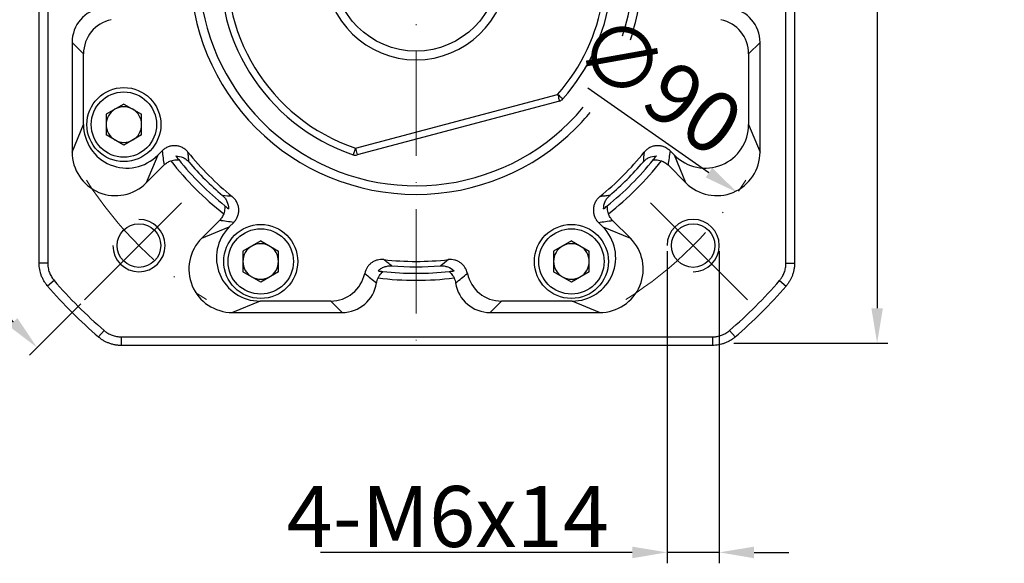
# Model space of a CAD drawing. Units: millimetres. Extents: x 7404 to 8023, y -833 to -431.
# Drawn here: x 7468 to 7581, y -648 to -586 of the extents above; entities that cross this region are included whole.
import ezdxf

# ---------------------------------------------------------------- set-up
doc = ezdxf.new("R2010")
doc.units = ezdxf.units.MM
doc.linetypes.add('ACAD_ISO10W100', pattern=[18, 12, -3, 0, -3])
for name, color, linetype, lineweight in [('中心线层', 7, 'ACAD_ISO10W100', 0), ('尺寸线', 7, 'Continuous', 25), ('粗实线', 7, 'Continuous', 40)]:
    doc.layers.add(name, color=color, linetype=linetype, lineweight=lineweight)
doc.layers.add('标注线', color=7, linetype='Continuous')
doc.styles.add('工程字', font='gbenor.shx', dxfattribs={"bigfont": 'gbcbig.shx'})
doc.dimstyles.new('DIMSTYLE_17', dxfattribs={"dimtxt": 8, "dimasz": 12, "dimexe": 0.18, "dimexo": 0.0625, "dimgap": 0.09, "dimtad": 1, "dimtih": 1, "dimtoh": 1, "dimdec": 3, "dimdsep": 46, "dimtxsty": 'Standard', "dimblk": '_FILLED', "dimblk1": '_FILLED', "dimblk2": '_FILLED', "dimcen": 0.09, "dimadec": 0, "dimazin": 0, "dimtol": 1, "dimtp": 0.1, "dimtm": 0.1, "dimtfac": 0.7, "dimtdec": 3, "dimtofl": 0, "dimtmove": 0, "dimatfit": 3, "dimldrblk": '_FILLED', "dimfxl": 1, "dimtolj": 1, "dimarcsym": 0})
doc.dimstyles.new('ISO-25', dxfattribs={"dimtxt": 7, "dimasz": 4, "dimexe": 1.25, "dimexo": 0.625, "dimtad": 1, "dimtxsty": '工程字', "dimcen": 2, "dimadec": 0, "dimazin": 0, "dimtfac": 1, "dimtmove": 0, "dimatfit": 3, "dimfxl": 1, "dimarcsym": 0})

# ---------------------------------------------------------------- blocks, each defined once
blk = doc.blocks.new('*D24')
at = {"layer": 'Defpoints', "color": 0}
for p in [(7469.03, -579.88), (7556.5, -579.88), (7454.31, -595.81), (7486.84, -606.81), (7475.7, -617.94)]:
    blk.add_point(p, dxfattribs=at)
at = {"layer": '标注线', "color": 0, "lineweight": -2}
for p, q in [((7468.4, -579.88), (7450.96, -579.88)), ((7475.26, -618.38), (7469.36, -624.29))]:
    blk.add_line(p, q, dxfattribs=at)
blk.add_arc((7513.77, -579.88), 61.56, 183.7238, 221.2762, dxfattribs=at)
at = {"layer": '标注线', "color": 0}
for points in [[(7453.01, -583.85), (7451.67, -583.9), (7452.21, -579.88)], [(7467.02, -620.94), (7467.99, -620.03), (7470.24, -623.4)]]:
    blk.add_solid(points, dxfattribs=at)
at = {"layer": '标注线', "color": 0, "insert": (7460.71, -601.85), "char_height": 7, "attachment_point": 5, "rotation": 292.5, "style": '工程字'}
blk.add_mtext('45%%d', dxfattribs=at)
blk = doc.blocks.new('*D26')
at = {"layer": 'Defpoints', "color": 0}
for p in [(7549.41, -536.88), (7549.62, -622.88), (7566.71, -622.88)]:
    blk.add_point(p, dxfattribs=at)
at = {"layer": '标注线', "color": 0, "lineweight": -2}
for p, q in [((7550.04, -536.88), (7567.96, -536.88)), ((7566.71, -540.88), (7566.71, -618.88)), ((7550.25, -622.88), (7567.96, -622.88))]:
    blk.add_line(p, q, dxfattribs=at)
at = {"layer": '标注线', "color": 0}
for points in [[(7567.38, -540.88), (7566.05, -540.88), (7566.71, -536.88)], [(7566.05, -618.88), (7567.38, -618.88), (7566.71, -622.88)]]:
    blk.add_solid(points, dxfattribs=at)
at = {"layer": '标注线', "color": 0, "insert": (7562.59, -579.88), "char_height": 7, "attachment_point": 5, "rotation": 90, "style": '工程字'}
blk.add_mtext('86', dxfattribs=at)
blk = doc.blocks.new('*D27')
at = {"layer": 'Defpoints', "color": 0}
for p in [(7476.85, -554.14), (7550.68, -605.62)]:
    blk.add_point(p, dxfattribs=at)
at = {"layer": '标注线', "color": 0, "lineweight": -2}
blk.add_line((7547.4, -603.33), (7533.5, -593.64), dxfattribs=at)
at = {"layer": '标注线', "color": 0}
blk.add_solid([(7547.02, -603.87), (7547.78, -602.78), (7550.68, -605.62)], dxfattribs=at)
at = {"layer": '标注线', "color": 0, "insert": (7541.17, -593.95), "char_height": 7, "attachment_point": 5, "rotation": 325.1113, "style": '工程字'}
blk.add_mtext('∅90', dxfattribs=at)
blk = doc.blocks.new('_FILLED')
at = {"color": 0, "linetype": 'ByBlock'}
blk.add_solid([(0, 0), (-1, 0.133), (-1, -0.133)], dxfattribs=at)
blk = doc.blocks.new('*D28')
at = {"layer": 'Defpoints', "color": 0}
for p in [(7552.57, -539.5), (7474.97, -620.26)]:
    blk.add_point(p, dxfattribs=at)
at = {"layer": '尺寸线', "color": 0, "linetype": 'Continuous', "lineweight": -2}
for p in [(7556.73, -535.17), (7575.3, -530.84)]:
    blk.add_line(p, (7560.88, -530.84), dxfattribs=at)
at = {"layer": '尺寸线', "color": 0, "linetype": 'Continuous'}
for p, q in [((7513.68, -579.88), (7513.86, -579.88)), ((7513.77, -579.97), (7513.77, -579.79))]:
    blk.add_line(p, q, dxfattribs=at)
at = {"layer": '尺寸线', "color": 0, "linetype": 'ByBlock', "lineweight": -2, "xscale": 6, "yscale": 6, "zscale": 6, "rotation": 226.1415359558797}
blk.add_blockref('_FILLED', (7552.57, -539.5), dxfattribs=at)
at = {"layer": '尺寸线', "color": 0, "insert": (7568.59, -526.34), "char_height": 7, "attachment_point": 5, "style": '工程字'}
blk.add_mtext('\\A1;∅112', dxfattribs=at)
blk = doc.blocks.new('*D33')
at = {"layer": 'Defpoints', "color": 0}
for p in [(7542.59, -611.7), (7548.59, -611.7), (7542.59, -646.91)]:
    blk.add_point(p, dxfattribs=at)
at = {"layer": '标注线', "color": 0, "lineweight": -2}
for p, q in [((7542.59, -612.32), (7542.59, -648.16)), ((7548.59, -612.32), (7548.59, -648.16)), ((7538.59, -646.91), (7502.79, -646.91)), ((7548.59, -646.91), (7542.59, -646.91)), ((7552.59, -646.91), (7556.59, -646.91))]:
    blk.add_line(p, q, dxfattribs=at)
at = {"layer": '标注线', "color": 0}
for points in [[(7538.59, -647.58), (7538.59, -646.25), (7542.59, -646.91)], [(7552.59, -646.25), (7552.59, -647.58), (7548.59, -646.91)]]:
    blk.add_solid(points, dxfattribs=at)
at = {"layer": '标注线', "color": 0, "insert": (7517.41, -642.79), "char_height": 7, "attachment_point": 5, "style": '工程字'}
blk.add_mtext('4-M6x14{}{{\\H0.7x;}{}}', dxfattribs=at)

msp = doc.modelspace()

# ---------------------------------------------------------------- linework, layer by layer
at = {"color": 7, "linetype": 'Continuous', "lineweight": 25}
for p, q in [((7557.2281, -545.8433), (7557.2281, -613.7289)), ((7470.4851, -613.7289), (7470.4851, -572.0805)), ((7475.5768, -589.6808), (7474.2666, -588.3706)), ((7474.2666, -588.3706), (7474.2666, -600.9557)), ((7553.2666, -588.3706), (7551.9564, -589.6808)), ((7553.2666, -600.9557), (7553.2666, -588.3706)), ((7475.5768, -597.7926), (7475.5768, -589.6808)), ((7551.9564, -589.6808), (7551.9564, -597.7926)), ((7480.2146, -595.4481), (7478.1726, -596.6271)), ((7480.2146, -595.4481), (7482.2566, -596.6271)), ((7478.1726, -596.6271), (7478.1726, -598.985)), ((7482.2566, -598.985), (7482.2566, -596.6271)), ((7474.2666, -600.9557), (7475.5768, -597.7926)), ((7551.9564, -597.7926), (7553.2666, -600.9557)), ((7480.2146, -600.1639), (7478.1726, -598.985)), ((7482.2566, -598.985), (7480.2146, -600.1639)), ((7484.1006, -601.3233), (7482.7904, -604.4864)), ((7484.6049, -600.819), (7484.1006, -601.3233)), ((7543.4326, -601.3233), (7542.9283, -600.819)), ((7544.7428, -604.4864), (7543.4326, -601.3233)), ((7482.7904, -604.4864), (7484.83, -602.4467)), ((7542.7032, -602.4467), (7544.7428, -604.4864)), ((7491.1959, -608.8127), (7489.1563, -610.8523)), ((7492.3194, -609.5421), (7492.8237, -609.0378)), ((7534.7095, -609.0378), (7535.2138, -609.5421)), ((7538.3769, -610.8523), (7536.3373, -608.8127)), ((7489.1563, -610.8523), (7492.3194, -609.5421)), ((7535.2138, -609.5421), (7538.3769, -610.8523)), ((7495.9267, -611.1602), (7493.8847, -612.3391)), ((7495.9267, -611.1602), (7497.9687, -612.3391)), ((7531.6065, -611.1602), (7529.5645, -612.3391)), ((7531.6065, -611.1602), (7533.6485, -612.3391)), ((7493.8847, -612.3391), (7493.8847, -614.697)), ((7497.9687, -614.697), (7497.9687, -612.3391)), ((7529.5645, -612.3391), (7529.5645, -614.697)), ((7533.6485, -614.697), (7533.6485, -612.3391)), ((7471.468, -613.7289), (7470.4851, -613.7289)), ((7556.2452, -613.7289), (7557.2281, -613.7289)), ((7495.9267, -615.876), (7493.8847, -614.697)), ((7497.9687, -614.697), (7495.9267, -615.876)), ((7531.6065, -615.876), (7529.5645, -614.697)), ((7533.6485, -614.697), (7531.6065, -615.876)), ((7472.1998, -615.6987), (7471.4554, -616.3404)), ((7555.5134, -615.6987), (7556.2578, -616.3404)), ((7495.8501, -618.0659), (7492.687, -619.3761)), ((7503.9619, -618.0659), (7495.8501, -618.0659)), ((7505.2721, -619.3761), (7503.9619, -618.0659)), ((7523.5713, -618.0659), (7522.2611, -619.3761)), ((7531.6831, -618.0659), (7523.5713, -618.0659)), ((7534.8462, -619.3761), (7531.6831, -618.0659)), ((7492.687, -619.3761), (7505.2721, -619.3761)), ((7522.2611, -619.3761), (7534.8462, -619.3761)), ((7477.944, -621.4429), (7477.3023, -622.1873)), ((7549.7692, -621.4429), (7550.4109, -622.1873)), ((7479.9138, -622.1747), (7479.9138, -623.1576)), ((7547.7994, -622.1747), (7547.7994, -623.1576)), ((7547.7994, -623.1576), (7479.9138, -623.1576))]:
    msp.add_line(p, q, dxfattribs=at)
for p, q in [((7486.8356, -606.8071), (7475.7012, -617.9415)), ((7540.6976, -606.8071), (7551.832, -617.9415))]:
    msp.add_line(p, q)
for centre, radius in [((7480.2146, -597.806), 4.25), ((7480.2146, -597.806), 3.75), ((7481.9468, -611.6959), 2.5), ((7495.9267, -613.5181), 4.25), ((7531.6065, -613.5181), 4.25), ((7545.5864, -611.6959), 2.5), ((7495.9267, -613.5181), 3.75), ((7531.6065, -613.5181), 3.75)]:
    msp.add_circle(centre, radius, dxfattribs=at)
for centre, radius, start, end in [((7480.2146, -597.806), 2.042, 60, 120), ((7480.2146, -597.806), 2.042, 120, 180), ((7480.2146, -597.806), 2.042, 0, 60), ((7480.2146, -597.806), 2.042, 180, 240), ((7480.2146, -597.806), 2.042, 300, 0), ((7480.2146, -597.806), 2.042, 240, 300), ((7513.7666, -579.8761), 33.6365, 218.858394, 231.141606), ((7513.7666, -579.8761), 33.6365, 308.858394, 321.141606), ((7513.7666, -579.8761), 35.8, 218.105912, 231.894088), ((7513.7666, -579.8761), 35, 218.845459, 231.154541), ((7513.7666, -579.8761), 34.2651, 220.462104, 229.537896), ((7513.7666, -579.8761), 35, 308.845459, 321.154541), ((7513.7666, -579.8761), 35.8, 308.105912, 321.894088), ((7513.7666, -579.8761), 34.2651, 310.462104, 319.537896), ((7481.9468, -611.6959), 3, 180, 90), ((7545.5864, -611.6959), 3, 270, 180), ((7495.9267, -613.5181), 2.042, 60, 120), ((7531.6065, -613.5181), 2.042, 60, 120), ((7495.9267, -613.5181), 2.042, 120, 180), ((7495.9267, -613.5181), 2.042, 0, 60), ((7531.6065, -613.5181), 2.042, 120, 180), ((7531.6065, -613.5181), 2.042, 0, 60), ((7495.9267, -613.5181), 2.042, 180, 240), ((7495.9267, -613.5181), 2.042, 300, 0), ((7513.7666, -579.8761), 33.6365, 263.658017, 276.341983), ((7531.6065, -613.5181), 2.042, 180, 240), ((7531.6065, -613.5181), 2.042, 300, 0), ((7513.7666, -579.8761), 35, 263.735519, 276.264481), ((7513.7666, -579.8761), 34.2651, 265.330568, 274.669432), ((7495.9267, -613.5181), 2.042, 240, 300), ((7513.7666, -579.8761), 35.8, 262.99868, 277.00132), ((7531.6065, -613.5181), 2.042, 240, 300), ((7513.8566, -579.7861), 55.9828, 220.764827, 229.235173), ((7513.8566, -579.7861), 55.9828, 310.764827, 319.235173)]:
    msp.add_arc(centre, radius, start, end, dxfattribs=at)
for centre, major_axis, ratio, start_param, end_param in [((7478.2721, -588.3816), (-2.8362, 2.8362), 0.99726469, 5.6514143, 7.06721394), ((7549.2611, -588.3816), (2.8362, 2.8362), 0.99726469, 5.49915667, 6.91495632), ((7479.5823, -589.6918), (-2.8362, 2.8362), 0.99726469, 5.7038109, 7.06721394), ((7547.9509, -589.6918), (2.8362, 2.8362), 0.99726469, 5.49915667, 6.86255971), ((7480.5837, -597.7595), (1.9313, 4.6625), 0.99075248, 1.9667909, 4.31639409), ((7546.9495, -597.7595), (-1.9313, 4.6625), 0.99075248, 1.9667909, 4.31639441), ((7479.2735, -600.9226), (1.9313, 4.6625), 0.99075248, 1.9667909, 4.31639439), ((7548.2597, -600.9226), (-1.9313, 4.6625), 0.99075248, 1.9667909, 4.31639441), ((7495.8832, -613.059), (4.6625, 1.9313), 0.99075248, 1.9667909, 4.31639441), ((7531.65, -613.059), (-4.6625, 1.9313), 0.99075248, 1.9667909, 4.31639409), ((7492.7201, -614.3692), (4.6625, 1.9313), 0.99075248, 1.9667909, 4.31639441), ((7534.8131, -614.3692), (-4.6625, 1.9313), 0.99075248, 1.9667909, 4.31639439), ((7503.9509, -614.0604), (2.8362, -2.8362), 0.99726469, 5.49915667, 6.86255971), ((7523.5823, -614.0604), (-2.8362, -2.8362), 0.99726469, 5.7038109, 7.06721394), ((7505.2611, -615.3706), (2.8362, -2.8362), 0.99726469, 5.49915667, 6.91495632), ((7522.2721, -615.3706), (-2.8362, -2.8362), 0.99726469, 5.6514143, 7.06721394)]:
    msp.add_ellipse(centre, major_axis=major_axis, ratio=ratio, start_param=start_param, end_param=end_param, dxfattribs=at)
for points, knots in [([(7487.5739, -600.9796), (7487.4854, -600.8697), (7487.387, -600.7711), (7487.1712, -600.5953), (7487.0522, -600.5175), (7486.8038, -600.3902), (7486.6741, -600.3399), (7486.4037, -600.2667), (7486.2641, -600.2443), (7485.9864, -600.2292), (7485.8456, -600.2363), (7485.5684, -600.2799), (7485.434, -600.3158), (7485.1735, -600.4155), (7485.0468, -600.48), (7484.8131, -600.6317), (7484.7046, -600.7193), (7484.6049, -600.819)], [0, 0, 0, 0, 0.125, 0.125, 0.25, 0.25, 0.375, 0.375, 0.5, 0.5, 0.625, 0.625, 0.75, 0.75, 0.875, 0.875, 1, 1, 1, 1]), ([(7542.9283, -600.819), (7542.8286, -600.7193), (7542.7202, -600.6317), (7542.4867, -600.4801), (7542.3601, -600.4156), (7542.0994, -600.3158), (7541.965, -600.2799), (7541.6882, -600.2363), (7541.5471, -600.2293), (7541.2693, -600.2443), (7541.1301, -600.2666), (7540.8593, -600.3398), (7540.7296, -600.3901), (7540.4813, -600.5173), (7540.3622, -600.5951), (7540.1462, -600.771), (7540.0478, -600.8697), (7539.9593, -600.9796)], [0, 0, 0, 0, 0.125, 0.125, 0.25, 0.25, 0.375, 0.375, 0.5, 0.5, 0.625, 0.625, 0.75, 0.75, 0.875, 0.875, 1, 1, 1, 1]), ([(7486.1748, -601.4097), (7486.4621, -601.4096), (7486.7512, -601.4732), (7487.1421, -601.6534), (7487.2677, -601.7288), (7487.4974, -601.9029), (7487.6021, -602.0016), (7487.6965, -602.1122)], [0, 0, 0, 0, 0.5, 0.5, 0.75, 0.75, 1, 1, 1, 1]), ([(7487.6965, -602.1122), (7487.6747, -601.9233), (7487.6313, -601.5479), (7487.5929, -601.1682), (7487.5739, -600.9796)], [0, 0, 0, 0, 0.50322969, 1, 1, 1, 1]), ([(7539.8367, -602.1122), (7539.9311, -602.0015), (7540.0357, -601.903), (7540.2646, -601.7294), (7540.3904, -601.6538), (7540.7822, -601.473), (7541.0714, -601.4096), (7541.3584, -601.4097)], [0, 0, 0, 0, 0.25, 0.25, 0.5, 0.5, 1, 1, 1, 1]), ([(7542.9283, -600.819), (7542.8934, -601.0908), (7542.8232, -601.6381), (7542.7433, -602.176), (7542.7032, -602.4467)], [0, 0, 0, 0, 0.49656111, 1, 1, 1, 1]), ([(7484.83, -602.4467), (7484.9384, -602.3384), (7485.057, -602.2444), (7485.3138, -602.0842), (7485.4535, -602.0178), (7485.5966, -601.9689)], [0, 0, 0, 0, 0.5, 0.5, 1, 1, 1, 1]), ([(7485.5966, -601.9689), (7485.7042, -601.9321), (7485.8116, -601.9043), (7486.0204, -601.8647), (7486.1193, -601.8535), (7486.2955, -601.8416), (7486.3727, -601.8411), (7486.4832, -601.8392), (7486.5137, -601.8369), (7486.5072, -601.8289)], [0, 0, 0, 0, 0.25, 0.25, 0.5, 0.5, 0.75, 0.75, 1, 1, 1, 1]), ([(7541.026, -601.8289), (7541.0195, -601.8369), (7541.0499, -601.8392), (7541.1601, -601.8411), (7541.2376, -601.8416), (7541.4143, -601.8535), (7541.5129, -601.8647), (7541.7223, -601.9045), (7541.829, -601.9321), (7541.9366, -601.9689)], [0, 0, 0, 0, 0.25, 0.25, 0.5, 0.5, 0.75, 0.75, 1, 1, 1, 1]), ([(7541.9366, -601.9689), (7542.0794, -602.0177), (7542.2182, -602.0835), (7542.4762, -602.2443), (7542.5949, -602.3385), (7542.7032, -602.4467)], [0, 0, 0, 0, 0.5, 0.5, 1, 1, 1, 1]), ([(7491.5305, -605.9462), (7491.6412, -606.0406), (7491.7397, -606.1452), (7491.9133, -606.3741), (7491.9889, -606.4999), (7492.1697, -606.8917), (7492.2331, -607.1809), (7492.233, -607.4678)], [0, 0, 0, 0, 0.25, 0.25, 0.5, 0.5, 1, 1, 1, 1]), ([(7536.0028, -605.9462), (7535.8138, -605.968), (7535.4384, -606.0114), (7535.0587, -606.0497), (7534.8701, -606.0688)], [0, 0, 0, 0, 0.50322969, 1, 1, 1, 1]), ([(7535.3002, -607.4678), (7535.3001, -607.1806), (7535.3637, -606.8915), (7535.544, -606.5006), (7535.6193, -606.375), (7535.7934, -606.1453), (7535.8921, -606.0406), (7536.0028, -605.9462)], [0, 0, 0, 0, 0.5, 0.5, 0.75, 0.75, 1, 1, 1, 1]), ([(7491.8138, -607.1355), (7491.8058, -607.129), (7491.8035, -607.1594), (7491.8016, -607.2696), (7491.8011, -607.3471), (7491.7892, -607.5238), (7491.778, -607.6224), (7491.7382, -607.8318), (7491.7106, -607.9385), (7491.6738, -608.0461)], [0, 0, 0, 0, 0.25, 0.25, 0.5, 0.5, 0.75, 0.75, 1, 1, 1, 1]), ([(7492.8237, -609.0378), (7492.9234, -608.9381), (7493.011, -608.8297), (7493.1625, -608.5962), (7493.2271, -608.4696), (7493.3268, -608.2089), (7493.3628, -608.0745), (7493.4063, -607.7977), (7493.4134, -607.6565), (7493.3984, -607.3788), (7493.3761, -607.2395), (7493.3028, -606.9688), (7493.2526, -606.839), (7493.1254, -606.5908), (7493.0476, -606.4717), (7492.8717, -606.2557), (7492.773, -606.1573), (7492.6631, -606.0688)], [0, 0, 0, 0, 0.125, 0.125, 0.25, 0.25, 0.375, 0.375, 0.5, 0.5, 0.625, 0.625, 0.75, 0.75, 0.875, 0.875, 1, 1, 1, 1]), ([(7534.8701, -606.0688), (7534.7602, -606.1573), (7534.6616, -606.2557), (7534.4858, -606.4715), (7534.408, -606.5904), (7534.2807, -606.8389), (7534.2304, -606.9685), (7534.1572, -607.239), (7534.1349, -607.3786), (7534.1198, -607.6563), (7534.1268, -607.7971), (7534.1704, -608.0743), (7534.2063, -608.2087), (7534.306, -608.4692), (7534.3705, -608.5959), (7534.5222, -608.8296), (7534.6098, -608.9381), (7534.7095, -609.0378)], [0, 0, 0, 0, 0.125, 0.125, 0.25, 0.25, 0.375, 0.375, 0.5, 0.5, 0.625, 0.625, 0.75, 0.75, 0.875, 0.875, 1, 1, 1, 1]), ([(7535.8594, -608.0461), (7535.8226, -607.9385), (7535.7948, -607.8311), (7535.7552, -607.6223), (7535.744, -607.5233), (7535.7321, -607.3472), (7535.7316, -607.27), (7535.7297, -607.1595), (7535.7274, -607.129), (7535.7194, -607.1355)], [0, 0, 0, 0, 0.25, 0.25, 0.5, 0.5, 0.75, 0.75, 1, 1, 1, 1]), ([(7491.6738, -608.0461), (7491.625, -608.1889), (7491.5592, -608.3277), (7491.3984, -608.5857), (7491.3042, -608.7044), (7491.1959, -608.8127)], [0, 0, 0, 0, 0.5, 0.5, 1, 1, 1, 1]), ([(7536.3373, -608.8127), (7536.2289, -608.7043), (7536.1349, -608.5857), (7535.9747, -608.3289), (7535.9083, -608.1892), (7535.8594, -608.0461)], [0, 0, 0, 0, 0.5, 0.5, 1, 1, 1, 1]), ([(7492.8237, -609.0378), (7492.5519, -609.0029), (7492.0045, -608.9326), (7491.4667, -608.8528), (7491.1959, -608.8127)], [0, 0, 0, 0, 0.49656111, 1, 1, 1, 1]), ([(7471.4554, -616.3404), (7471.4114, -616.2878), (7471.3235, -616.1827), (7471.2022, -616.0169), (7471.0893, -615.846), (7470.9859, -615.6703), (7470.8921, -615.4905), (7470.808, -615.3074), (7470.715, -615.0748), (7470.6223, -614.7874), (7470.5442, -614.4417), (7470.4944, -614.0875), (7470.4882, -613.8486), (7470.4851, -613.7289)], [0, 0, 0, 0, 0.07227527, 0.14446026, 0.21645128, 0.28814613, 0.35944485, 0.43025055, 0.50047013, 0.62355167, 0.74818282, 0.87384613, 1, 1, 1, 1]), ([(7510.051, -613.3067), (7509.8044, -613.2793), (7509.5582, -613.2976), (7509.2001, -613.392), (7509.0851, -613.434), (7508.8637, -613.5386), (7508.7563, -613.602), (7508.5571, -613.7463), (7508.465, -613.8268), (7508.296, -614.0046), (7508.2186, -614.1028), (7508.0186, -614.4116), (7507.9233, -614.6422), (7507.8728, -614.8852)], [0, 0, 0, 0, 0.25, 0.25, 0.375, 0.375, 0.5, 0.5, 0.625, 0.625, 0.75, 0.75, 1, 1, 1, 1]), ([(7510.9772, -614.0274), (7510.823, -613.9093), (7510.5143, -613.6727), (7510.2055, -613.4288), (7510.051, -613.3067)], [0, 0, 0, 0, 0.49953323, 1, 1, 1, 1]), ([(7519.6604, -614.8852), (7519.6099, -614.6423), (7519.516, -614.4139), (7519.3148, -614.103), (7519.2391, -614.0068), (7519.0706, -613.8291), (7518.9768, -613.7468), (7518.7776, -613.6025), (7518.6724, -613.5402), (7518.4507, -613.435), (7518.3333, -613.3921), (7517.9777, -613.2982), (7517.7288, -613.2793), (7517.4822, -613.3067)], [0, 0, 0, 0, 0.25, 0.25, 0.375, 0.375, 0.5, 0.5, 0.625, 0.625, 0.75, 0.75, 1, 1, 1, 1]), ([(7557.2281, -613.7289), (7557.2271, -613.7975), (7557.225, -613.9345), (7557.2086, -614.1392), (7557.1826, -614.3423), (7557.1461, -614.543), (7557.0998, -614.7405), (7557.044, -614.934), (7556.9625, -615.1709), (7556.8451, -615.4491), (7556.6785, -615.7619), (7556.4849, -616.0627), (7556.3336, -616.2477), (7556.2578, -616.3404)], [0, 0, 0, 0, 0.07227116, 0.14445292, 0.21644162, 0.28813508, 0.35943336, 0.43023958, 0.50046064, 0.62353416, 0.74816432, 0.87383355, 1, 1, 1, 1]), ([(7509.4029, -615.4091), (7509.4531, -615.3072), (7509.5095, -615.2117), (7509.6293, -615.0363), (7509.6914, -614.9584), (7509.8075, -614.8257), (7509.8617, -614.7708), (7509.9382, -614.6914), (7509.958, -614.6683), (7509.9475, -614.6671)], [0, 0, 0, 0, 0.25, 0.25, 0.5, 0.5, 0.75, 0.75, 1, 1, 1, 1]), ([(7509.403, -614.603), (7509.5049, -614.5014), (7509.6168, -614.4118), (7509.8606, -614.2564), (7509.9911, -614.192), (7510.2604, -614.0934), (7510.402, -614.0583), (7510.6884, -614.0195), (7510.8324, -614.0156), (7510.9772, -614.0274)], [0, 0, 0, 0, 0.25, 0.25, 0.5, 0.5, 0.75, 0.75, 1, 1, 1, 1]), ([(7516.556, -614.0274), (7516.7011, -614.0156), (7516.8447, -614.0196), (7517.1294, -614.058), (7517.2719, -614.0932), (7517.6772, -614.2414), (7517.9269, -614.4005), (7518.1303, -614.603)], [0, 0, 0, 0, 0.25, 0.25, 0.5, 0.5, 1, 1, 1, 1]), ([(7517.5857, -614.6671), (7517.5752, -614.6683), (7517.5949, -614.6913), (7517.6712, -614.7705), (7517.7256, -614.8255), (7517.8422, -614.9588), (7517.904, -615.0363), (7518.0241, -615.2124), (7518.0801, -615.3072), (7518.1303, -615.4091)], [0, 0, 0, 0, 0.25, 0.25, 0.5, 0.5, 0.75, 0.75, 1, 1, 1, 1]), ([(7479.9137, -623.1576), (7479.8452, -623.1566), (7479.7082, -623.1545), (7479.5035, -623.1381), (7479.3004, -623.112), (7479.0997, -623.0756), (7478.9022, -623.0293), (7478.7087, -622.9735), (7478.4718, -622.892), (7478.1936, -622.7746), (7477.8808, -622.608), (7477.58, -622.4144), (7477.395, -622.2631), (7477.3023, -622.1873)], [0, 0, 0, 0, 0.07227116, 0.14445291, 0.21644162, 0.28813508, 0.35943335, 0.43023958, 0.50046064, 0.62353416, 0.74816431, 0.87383355, 1, 1, 1, 1]), ([(7550.4109, -622.1873), (7550.3583, -622.2313), (7550.2532, -622.3192), (7550.0874, -622.4405), (7549.9166, -622.5533), (7549.7408, -622.6568), (7549.561, -622.7506), (7549.3779, -622.8347), (7549.1453, -622.9277), (7548.8579, -623.0204), (7548.5122, -623.0985), (7548.158, -623.1483), (7547.9191, -623.1545), (7547.7995, -623.1576)], [0, 0, 0, 0, 0.07227527, 0.14446025, 0.21645128, 0.28814613, 0.35944485, 0.43025055, 0.50047013, 0.62355167, 0.74818282, 0.87384613, 1, 1, 1, 1])]:
    msp.add_open_spline(points, degree=3, knots=knots, dxfattribs=at)
for points in [[(7484.6049, -600.819), (7484.6725, -601.3604), (7484.7476, -601.9031), (7484.83, -602.4467)], [(7486.1748, -601.4097), (7486.2793, -601.5436), (7486.3891, -601.6823), (7486.5072, -601.8289)], [(7539.9593, -600.9796), (7539.9222, -601.3562), (7539.8813, -601.7338), (7539.8367, -602.1122)], [(7541.026, -601.8289), (7541.1441, -601.6823), (7541.2539, -601.5436), (7541.3584, -601.4097)], [(7492.6631, -606.0688), (7492.2865, -606.0317), (7491.9089, -605.9908), (7491.5305, -605.9462)], [(7491.8138, -607.1355), (7491.9604, -607.2535), (7492.0991, -607.3633), (7492.233, -607.4678)], [(7535.3002, -607.4678), (7535.4341, -607.3633), (7535.5728, -607.2535), (7535.7194, -607.1355)], [(7534.7095, -609.0378), (7535.2509, -608.9702), (7535.7936, -608.8951), (7536.3373, -608.8127)], [(7517.4822, -613.3067), (7517.1735, -613.5519), (7516.8646, -613.792), (7516.556, -614.0274)], [(7507.8728, -614.8852), (7508.3224, -615.2598), (7508.772, -615.6275), (7509.2203, -615.989)], [(7509.403, -614.603), (7509.576, -614.6247), (7509.7561, -614.6461), (7509.9475, -614.6671)], [(7517.5857, -614.6671), (7517.7771, -614.6461), (7517.9572, -614.6247), (7518.1303, -614.603)], [(7518.3129, -615.989), (7518.7612, -615.6275), (7519.2108, -615.2598), (7519.6604, -614.8852)], [(7509.2203, -615.989), (7509.2514, -615.7858), (7509.3124, -615.5926), (7509.4029, -615.4091)], [(7518.1303, -615.4091), (7518.2195, -615.5901), (7518.2819, -615.7867), (7518.3129, -615.989)]]:
    msp.add_open_spline(points, degree=3, dxfattribs=at)
at = {"layer": '中心线层'}
msp.add_line((7513.7666, -535.0998), (7513.7666, -624.6523), dxfattribs=at)
for start, end in [(212.715563, 237.654896), (302.345104, 327.284437)]:
    msp.add_arc((7513.7666, -579.8761), 45, start, end, dxfattribs=at)
at = {"layer": '粗实线', "lineweight": 30}
for p, q in [((7471.468, -545.8433), (7471.468, -613.7289)), ((7556.2452, -613.7289), (7556.2452, -545.8433)), ((7506.8116, -600.5213), (7530.0256, -594.3374)), ((7530.2315, -595.1105), (7507.0175, -601.2944)), ((7506.8116, -600.5213), (7506.5552, -601.2791)), ((7506.8116, -600.5213), (7507.0175, -601.2944)), ((7479.9138, -622.1747), (7547.7994, -622.1747))]:
    msp.add_line(p, q, dxfattribs=at)
at = {"layer": '粗实线', "lineweight": 30, "flags": 128}
for points in [[(7530.0256, -594.3374), (7530.1425, -594.4408), (7530.255, -594.5402), (7530.3586, -594.6318), (7530.4494, -594.7121), (7530.524, -594.778), (7530.5794, -594.8269), (7530.6135, -594.8571), (7530.625, -594.8673)], [(7530.0256, -594.3374), (7530.0658, -594.4882), (7530.1044, -594.6333), (7530.14, -594.7669), (7530.1712, -594.8841), (7530.1968, -594.9802), (7530.2158, -595.0516), (7530.2276, -595.0956), (7530.2315, -595.1105)]]:
    msp.add_lwpolyline(points, dxfattribs=at)
at = {"layer": '粗实线', "lineweight": 30}
msp.add_circle((7513.7666, -579.8761), 9.5, dxfattribs=at)
for centre, radius, start, end in [((7513.7666, -579.8761), 24.9503, 341.920076, 320.323185), ((7513.7666, -579.9661), 22.5, 93.539024, 251.306465), ((7513.7666, -579.9661), 21.7, 91.980663, 251.306465), ((7513.7666, -579.9661), 22.5, 318.526476, 93.539024), ((7513.7666, -579.9661), 21.7, 318.526476, 88.019337), ((7513.7666, -579.8761), 10.5, 94.096044, 85.903956), ((7530.0256, -594.3374), 0.8, 284.916471, 318.526476), ((7506.8118, -600.5164), 0.8047, 251.407614, 285.017584), ((7513.8566, -579.7861), 55, 220.764827, 229.235173), ((7513.8566, -579.7861), 55, 310.764827, 319.235173)]:
    msp.add_arc(centre, radius, start, end, dxfattribs=at)
for points, knots in [([(7538.3785, -588.0982), (7539.256, -585.4715), (7539.7156, -582.6974), (7539.7156, -572.9942), (7536.9815, -566.3936), (7527.2491, -556.6612), (7520.6485, -553.9271), (7513.7666, -553.9271), (7506.8847, -553.9271), (7500.2841, -556.6612), (7490.5517, -566.3936), (7487.8176, -572.9942), (7487.8176, -586.758), (7490.5517, -593.3585), (7500.2841, -603.091), (7506.8847, -605.8251), (7520.6485, -605.8251), (7527.2491, -603.091), (7532.6934, -597.6467), (7533.2413, -597.0442), (7533.7582, -596.4196)], [0.698754213, 0.698754213, 0.698754213, 0.698754213, 0.75, 0.75, 0.875, 0.875, 1, 1, 1, 1.125, 1.125, 1.25, 1.25, 1.375, 1.375, 1.5, 1.5, 1.625, 1.625, 1.639848928, 1.639848928, 1.639848928, 1.639848928]), ([(7471.468, -613.7289), (7471.469, -613.7888), (7471.471, -613.9085), (7471.4877, -614.0875), (7471.5184, -614.2939), (7471.571, -614.526), (7471.653, -614.7806), (7471.7573, -615.0278), (7471.8839, -615.2647), (7472.0297, -615.4908), (7472.1431, -615.6293), (7472.1998, -615.6987)], [0, 0, 0, 0, 0.083725, 0.1673395, 0.25114083, 0.37526402, 0.49961295, 0.62466017, 0.74984843, 0.87485579, 1, 1, 1, 1]), ([(7555.5134, -615.6987), (7555.5517, -615.6526), (7555.6283, -615.5606), (7555.7326, -615.4142), (7555.844, -615.2378), (7555.9557, -615.0277), (7556.0599, -614.7813), (7556.1423, -614.526), (7556.2012, -614.2638), (7556.2384, -613.9974), (7556.243, -613.8185), (7556.2452, -613.7289)], [0, 0, 0, 0, 0.0837311, 0.16734567, 0.251141, 0.37526422, 0.49961322, 0.62466028, 0.74984856, 0.87486257, 1, 1, 1, 1]), ([(7477.944, -621.4429), (7477.9901, -621.4812), (7478.0821, -621.5578), (7478.2285, -621.6621), (7478.4049, -621.7735), (7478.615, -621.8852), (7478.8614, -621.9894), (7479.1167, -622.0718), (7479.3789, -622.1307), (7479.6453, -622.1679), (7479.8242, -622.1724), (7479.9138, -622.1747)], [0, 0, 0, 0, 0.0837311, 0.16734567, 0.251141, 0.37526422, 0.49961322, 0.62466028, 0.74984856, 0.87486257, 1, 1, 1, 1]), ([(7547.7994, -622.1747), (7547.8593, -622.1737), (7547.979, -622.1717), (7548.158, -622.155), (7548.3644, -622.1242), (7548.5965, -622.0716), (7548.8511, -621.9897), (7549.0983, -621.8854), (7549.3353, -621.7588), (7549.5613, -621.613), (7549.6999, -621.4996), (7549.7692, -621.4429)], [0, 0, 0, 0, 0.083725, 0.1673395, 0.25114083, 0.37526402, 0.49961295, 0.62466017, 0.74984843, 0.87485579, 1, 1, 1, 1])]:
    msp.add_open_spline(points, degree=3, knots=knots, dxfattribs=at)

# ---------------------------------------------------------------- dimensions: what is measured, and where the dimension line sits
at = {"layer": '尺寸线', "linetype": 'Continuous'}
dim = msp.add_diameter_dim_2p(p1=(7474.9654, -620.2551), p2=(7552.5678, -539.4971), dimstyle='DIMSTYLE_17', override={"dimtxt": 7, "dimasz": 6, "dimgap": 1, "dimtxsty": '工程字', "dimtol": 0, "dimldrblk": '_FILLED'}, dxfattribs=at)
dim.commit()
dim.dimension.update_dxf_attribs({"geometry": '*D28', "text_midpoint": (7568.5916, -526.3444)})
at = {"layer": '标注线'}
dim = msp.add_linear_dim(base=(7566.712, -622.8761), p1=(7549.4129, -536.8761), p2=(7549.6233, -622.8761), angle=90, dimstyle='ISO-25', dxfattribs=at)
dim.commit()
dim.dimension.update_dxf_attribs({"geometry": '*D26', "text_midpoint": (7562.587, -579.8761)})
dim = msp.add_diameter_dim_2p(p1=(7476.8547, -554.1368), p2=(7550.6785, -605.6154), dimstyle='ISO-25', override={"dimtxsty": '工程字'}, dxfattribs=at)
dim.commit()
dim.dimension.update_dxf_attribs({"geometry": '*D27', "text_midpoint": (7538.8083, -597.3381), "dimtype": 163})
dim = msp.add_angular_dim_2l(base=(7454.3074, -595.8081), line1=((7556.5037, -579.8761), (7469.0278, -579.8761)), line2=((7486.8356, -606.8071), (7475.7012, -617.9415)), dimstyle='ISO-25', dxfattribs=at)
dim.commit()
dim.dimension.update_dxf_attribs({"geometry": '*D24', "text_midpoint": (7460.7066, -601.8543)})
dim = msp.add_linear_dim(base=(7542.5864, -646.9122), p1=(7548.5864, -611.6959), p2=(7542.5864, -611.6959), text='4-M<>x14{}{{\\H0.7x;}{}}', dimstyle='ISO-25', override={"dimtxsty": '工程字'}, dxfattribs=at)
dim.commit()
dim.dimension.update_dxf_attribs({"geometry": '*D33', "text_midpoint": (7517.4141, -646.9122), "dimtype": 160})

doc.saveas('drawing.dxf')
